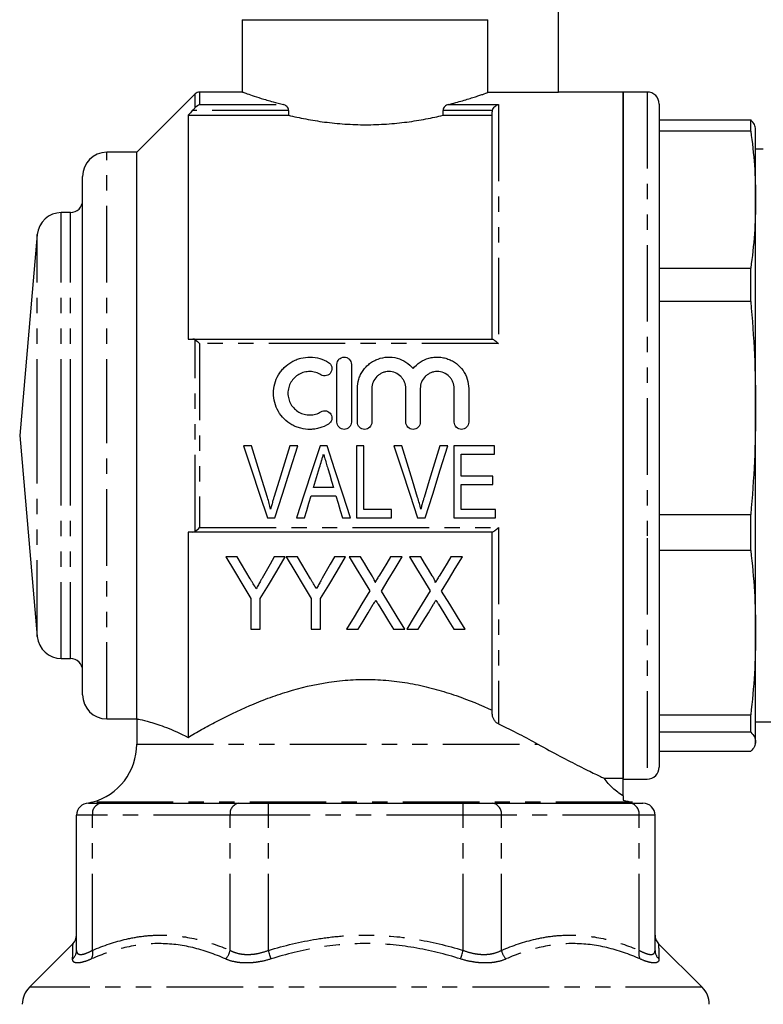
# Model space of a CAD drawing. Extents: x 141 to 260, y 14 to 276.
# Drawn here: x 155 to 217, y 152 to 234 of the extents above; entities that cross this region are included whole.
import ezdxf

# ---------------------------------------------------------------- set-up
doc = ezdxf.new("R2010")
doc.units = 0
doc.linetypes.add('PHANTOM', pattern=[12.7, 6.35, -1.27, 1.27, -1.27, 1.27, -1.27])
doc.layers.get('0').update_dxf_attribs({"linetype": 'CONTINUOUS'})

msp = doc.modelspace()

# ---------------------------------------------------------------- linework, layer by layer
at = {"color": 7, "linetype": 'CONTINUOUS'}
for p, q in [((199.924, 227.861), (199.924, 236.706)), ((173.674, 233.906), (173.674, 227.892)), ((173.674, 233.906), (194.048, 233.906)), ((194.048, 227.861), (194.048, 233.906)), ((173.711, 227.906), (170.131, 227.906)), ((205.274, 227.906), (199.924, 227.906)), ((207.274, 227.906), (205.274, 227.906)), ((205.274, 226.607), (205.274, 227.906)), ((205.274, 227.906), (205.274, 170.976)), ((169.777, 227.759), (164.924, 222.906)), ((199.924, 227.861), (194.048, 227.861)), ((177.516, 226.383), (177.516, 225.978)), ((190.332, 225.978), (190.332, 226.383)), ((205.274, 170.976), (205.274, 226.607)), ((208.274, 226.906), (208.274, 191.199)), ((169.174, 225.978), (169.174, 207.406)), ((169.174, 225.978), (177.516, 225.978)), ((190.332, 225.978), (194.424, 225.978)), ((194.424, 207.406), (194.424, 226.239)), ((208.274, 225.598), (215.872, 225.598)), ((215.872, 224.667), (215.872, 225.598)), ((215.872, 224.667), (208.274, 224.667)), ((216.274, 224.906), (216.245, 225.015)), ((216.274, 218.979), (216.274, 224.906)), ((216.905, 223.156), (216.274, 223.156)), ((164.924, 222.906), (162.424, 222.906)), ((164.924, 175.906), (164.924, 222.906)), ((160.424, 199.406), (160.424, 220.906)), ((216.274, 201.689), (216.274, 218.979)), ((159.424, 217.906), (158.657, 217.906)), ((156.664, 216.08), (155.205, 199.406)), ((208.274, 213.291), (215.872, 213.291)), ((215.872, 210.528), (215.872, 213.291)), ((215.872, 210.528), (208.274, 210.528)), ((169.562, 207.406), (194.443, 207.406)), ((181.526, 200.516), (181.526, 205.316)), ((182.726, 205.316), (182.726, 200.516)), ((183.226, 200.516), (183.226, 203.307)), ((184.426, 203.307), (184.426, 200.516)), ((187.244, 200.516), (187.244, 203.307)), ((188.444, 203.307), (188.444, 200.516)), ((191.261, 200.516), (191.261, 203.307)), ((192.461, 203.307), (192.461, 200.516)), ((216.274, 183.062), (216.274, 201.689)), ((155.205, 199.406), (156.664, 182.731)), ((160.424, 177.906), (160.424, 199.406)), ((174.454, 198.569), (173.78, 198.569)), ((178.282, 198.569), (177.608, 198.569)), ((180.707, 198.569), (180.126, 198.569)), ((183.147, 198.569), (183.147, 192.569)), ((183.762, 198.569), (183.147, 198.569)), ((183.762, 193.261), (183.762, 198.569)), ((186.916, 198.569), (186.242, 198.569)), ((190.744, 198.569), (190.07, 198.569)), ((194.608, 198.569), (191.224, 198.569)), ((191.224, 198.569), (191.224, 192.569)), ((194.608, 197.876), (194.608, 198.569)), ((191.839, 197.876), (194.608, 197.876)), ((191.839, 196.03), (191.839, 197.876)), ((194.454, 196.03), (191.839, 196.03)), ((194.454, 195.338), (194.454, 196.03)), ((191.839, 195.338), (194.454, 195.338)), ((191.839, 193.261), (191.839, 195.338)), ((179.387, 194.415), (181.445, 194.415)), ((181.239, 195.107), (179.593, 195.107)), ((186.07, 193.261), (183.762, 193.261)), ((186.07, 192.569), (186.07, 193.261)), ((194.685, 193.261), (191.839, 193.261)), ((194.685, 192.569), (194.685, 193.261)), ((208.274, 192.851), (215.872, 192.851)), ((215.872, 189.873), (215.872, 192.851)), ((175.755, 192.569), (176.387, 192.569)), ((178.183, 192.569), (178.839, 192.569)), ((181.993, 192.569), (182.65, 192.569)), ((183.147, 192.569), (186.07, 192.569)), ((188.216, 192.569), (188.849, 192.569)), ((191.224, 192.569), (194.685, 192.569)), ((169.174, 191.406), (169.174, 174.373)), ((194.443, 191.406), (169.562, 191.406)), ((194.424, 176.314), (194.424, 191.406)), ((208.274, 191.199), (208.274, 171.906)), ((215.872, 189.873), (208.274, 189.873)), ((173.246, 189.336), (172.321, 189.336)), ((177.244, 189.336), (176.318, 189.336)), ((178.246, 189.336), (177.321, 189.336)), ((182.244, 189.336), (181.318, 189.336)), ((183.486, 189.336), (182.551, 189.336)), ((186.936, 189.336), (185.976, 189.336)), ((188.486, 189.336), (187.551, 189.336)), ((191.936, 189.336), (190.976, 189.336)), ((174.398, 185.878), (174.398, 183.336)), ((175.167, 183.336), (175.167, 185.878)), ((179.398, 185.878), (179.398, 183.336)), ((180.167, 183.336), (180.167, 185.878)), ((174.398, 183.336), (175.167, 183.336)), ((179.398, 183.336), (180.167, 183.336)), ((182.321, 183.336), (183.281, 183.336)), ((186.232, 183.336), (187.167, 183.336)), ((187.321, 183.336), (188.281, 183.336)), ((191.232, 183.336), (192.167, 183.336)), ((216.274, 174.008), (216.274, 183.062)), ((158.657, 180.906), (159.424, 180.906)), ((162.424, 175.906), (164.924, 175.906)), ((164.924, 175.906), (164.924, 173.814)), ((208.274, 176.25), (215.872, 176.25)), ((215.872, 174.803), (215.872, 176.25)), ((216.274, 175.656), (218.06, 175.656)), ((215.872, 174.803), (208.274, 174.803)), ((216.274, 173.906), (216.274, 174.008)), ((208.274, 173.214), (215.872, 173.214)), ((216.245, 173.797), (216.274, 173.906)), ((203.707, 170.976), (205.274, 170.976)), ((205.274, 169.517), (205.274, 170.976)), ((205.274, 170.906), (207.274, 170.906)), ((161.218, 168.985), (160.924, 168.906)), ((160.924, 168.906), (161.949, 168.906)), ((161.949, 168.906), (167.66, 168.906)), ((167.66, 168.906), (173.372, 168.906)), ((173.372, 168.906), (175.847, 168.906)), ((175.847, 168.906), (183.924, 168.906)), ((183.924, 168.906), (192.001, 168.906)), ((192.001, 168.906), (194.476, 168.906)), ((194.476, 168.906), (200.187, 168.906)), ((200.187, 168.906), (205.899, 168.906)), ((205.899, 168.906), (206.924, 168.906)), ((159.924, 156.698), (159.924, 167.906)), ((207.924, 156.698), (207.924, 167.906)), ((159.623, 157.255), (156.01, 153.642)), ((211.838, 153.642), (208.224, 157.255))]:
    msp.add_line(p, q, dxfattribs=at)
at = {"color": 8, "linetype": 'PHANTOM'}
for p, q in [((170.131, 227.906), (170.131, 226.864)), ((207.274, 227.906), (207.274, 190.901)), ((169.777, 226.626), (169.777, 227.759)), ((177.516, 226.383), (169.562, 226.383)), ((170.131, 226.864), (177.084, 226.864)), ((194.443, 226.383), (190.332, 226.383)), ((190.764, 226.864), (194.924, 226.864)), ((194.924, 226.864), (194.924, 207.04)), ((162.424, 199.406), (162.424, 222.906)), ((158.657, 199.406), (158.657, 217.906)), ((159.424, 199.406), (159.424, 217.906)), ((156.664, 199.406), (156.664, 216.08)), ((169.777, 191.469), (169.777, 207.343)), ((170.131, 207.04), (170.131, 191.772)), ((194.924, 207.04), (170.131, 207.04)), ((156.664, 182.731), (156.664, 199.406)), ((158.657, 180.906), (158.657, 199.406)), ((159.424, 180.906), (159.424, 199.406)), ((162.424, 175.906), (162.424, 199.406)), ((170.131, 191.772), (194.924, 191.772)), ((194.924, 191.772), (194.924, 175.484)), ((207.274, 190.901), (207.274, 170.906)), ((164.924, 173.814), (198.196, 173.814)), ((206.049, 168.985), (161.218, 168.985)), ((175.847, 167.906), (175.847, 168.906)), ((192.001, 167.906), (192.001, 168.906)), ((161.242, 167.906), (159.924, 167.906)), ((172.665, 167.906), (161.242, 167.906)), ((161.242, 156.698), (161.242, 167.906)), ((172.665, 156.698), (172.665, 167.906)), ((175.847, 167.906), (172.665, 167.906)), ((192.001, 167.906), (175.847, 167.906)), ((175.847, 156.698), (175.847, 167.906)), ((195.183, 167.906), (192.001, 167.906)), ((192.001, 156.698), (192.001, 167.906)), ((195.183, 156.698), (195.183, 167.906)), ((206.606, 167.906), (195.183, 167.906)), ((206.606, 156.698), (206.606, 167.906)), ((207.924, 167.906), (206.606, 167.906)), ((211.838, 153.642), (156.01, 153.642))]:
    msp.add_line(p, q, dxfattribs=at)
at = {"color": 7, "linetype": 'CONTINUOUS', "flags": 128}
for points in [[(173.78, 198.569), (174.444, 196.551), (175.104, 194.548), (175.755, 192.569)], [(175.766, 194.268), (175.331, 195.693), (174.894, 197.128), (174.454, 198.569)], [(177.608, 198.569), (177.168, 197.128), (176.729, 195.693), (176.293, 194.268)], [(176.387, 192.569), (177.012, 194.548), (177.645, 196.551), (178.282, 198.569)], [(180.126, 198.569), (179.473, 196.551), (178.824, 194.548), (178.183, 192.569)], [(182.65, 192.569), (182.009, 194.548), (181.36, 196.551), (180.707, 198.569)], [(186.242, 198.569), (186.906, 196.551), (187.565, 194.548), (188.216, 192.569)], [(188.227, 194.268), (187.793, 195.693), (187.355, 197.128), (186.916, 198.569)], [(190.07, 198.569), (189.629, 197.128), (189.191, 195.693), (188.755, 194.268)], [(188.849, 192.569), (189.474, 194.548), (190.107, 196.551), (190.744, 198.569)], [(179.593, 195.107), (179.756, 195.657), (179.92, 196.208), (180.084, 196.76)], [(180.77, 196.682), (180.927, 196.156), (181.083, 195.631), (181.239, 195.107)], [(178.839, 192.569), (179.021, 193.181), (179.204, 193.797), (179.387, 194.415)], [(181.445, 194.415), (181.628, 193.797), (181.811, 193.181), (181.993, 192.569)], [(172.321, 189.336), (173.028, 188.158), (173.72, 187.005), (174.398, 185.878)], [(174.329, 187.534), (173.972, 188.128), (173.611, 188.729), (173.246, 189.336)], [(175.167, 185.878), (175.844, 187.005), (176.537, 188.158), (177.244, 189.336)], [(176.318, 189.336), (175.982, 188.741), (175.648, 188.153), (175.318, 187.57)], [(177.321, 189.336), (178.028, 188.158), (178.72, 187.005), (179.398, 185.878)], [(179.329, 187.534), (178.972, 188.128), (178.611, 188.729), (178.246, 189.336)], [(180.167, 185.878), (180.844, 187.005), (181.537, 188.158), (182.244, 189.336)], [(181.318, 189.336), (180.982, 188.741), (180.648, 188.153), (180.318, 187.57)], [(182.551, 189.336), (183.133, 188.387), (183.706, 187.453), (184.269, 186.535)], [(184.441, 187.778), (184.125, 188.293), (183.807, 188.812), (183.486, 189.336)], [(185.976, 189.336), (185.667, 188.829), (185.361, 188.326), (185.057, 187.828)], [(185.217, 186.513), (185.78, 187.438), (186.354, 188.379), (186.936, 189.336)], [(187.551, 189.336), (188.133, 188.387), (188.706, 187.453), (189.269, 186.535)], [(189.441, 187.778), (189.125, 188.293), (188.807, 188.812), (188.486, 189.336)], [(190.976, 189.336), (190.667, 188.829), (190.361, 188.326), (190.057, 187.828)], [(190.217, 186.513), (190.78, 187.438), (191.354, 188.379), (191.936, 189.336)], [(184.269, 186.535), (183.602, 185.439), (182.952, 184.372), (182.321, 183.336)], [(187.167, 183.336), (186.535, 184.365), (185.885, 185.425), (185.217, 186.513)], [(189.269, 186.535), (188.602, 185.439), (187.952, 184.372), (187.321, 183.336)], [(192.167, 183.336), (191.535, 184.365), (190.885, 185.425), (190.217, 186.513)], [(184.958, 185.412), (185.39, 184.707), (185.815, 184.014), (186.232, 183.336)], [(189.958, 185.412), (190.39, 184.707), (190.815, 184.014), (191.232, 183.336)], [(183.281, 183.336), (183.694, 184.013), (184.115, 184.704), (184.544, 185.408)], [(188.281, 183.336), (188.694, 184.013), (189.115, 184.704), (189.544, 185.408)]]:
    msp.add_lwpolyline(points, dxfattribs=at)
at = {"color": 8, "linetype": 'PHANTOM', "flags": 128}
for points in [[(176.064, 155.99), (176.042, 156.061), (176.019, 156.139), (175.993, 156.222), (175.966, 156.311), (175.937, 156.404), (175.907, 156.5), (175.877, 156.598), (175.847, 156.698)], [(191.784, 155.99), (191.805, 156.061), (191.829, 156.139), (191.855, 156.222), (191.882, 156.311), (191.911, 156.404), (191.94, 156.5), (191.971, 156.598), (192.001, 156.698)]]:
    msp.add_lwpolyline(points, dxfattribs=at)
at = {"color": 7, "linetype": 'CONTINUOUS'}
for centre, radius, start, end in [((170.131, 227.406), 0.5, 90, 135), ((207.274, 226.906), 1, 0, 90), ((162.424, 220.906), 2, 90, 180), ((159.424, 218.906), 1, 270, 0), ((158.657, 215.906), 2, 90, 175), ((158.657, 182.906), 2, 185, 270), ((159.424, 179.906), 1, 0, 90), ((162.424, 177.906), 2, 180, 270), ((159.924, 173.814), 5, 285, 0), ((207.274, 171.906), 1, 270, 0), ((160.924, 167.906), 1, 90, 180), ((206.924, 167.906), 1, 0, 90), ((158.924, 157.97), 1, 314.49837, 359.99998), ((208.924, 157.97), 1, 180.00002, 225.73152), ((157.424, 152.227), 2, 135, 180), ((210.424, 152.227), 2, 0, 45)]:
    msp.add_arc(centre, radius, start, end, dxfattribs=at)
at = {"color": 8, "linetype": 'PHANTOM'}
for centre, radius, start, end in [((162.126, 168.031), 0.893, 101.42192, 188.04932), ((173.549, 168.031), 0.893, 101.42181, 188.04943), ((194.299, 168.031), 0.893, 351.95057, 78.57819), ((205.722, 168.031), 0.893, 351.95068, 78.57808), ((158.986, 156.702), 0.938, 310.62566, 359.71936), ((160.284, 156.445), 0.991, 332.69384, 14.78009), ((171.276, 156.995), 1.42, 314.96316, 347.89729), ((196.572, 156.995), 1.42, 192.10271, 225.03684), ((207.564, 156.445), 0.991, 165.21991, 207.30616), ((208.862, 156.702), 0.938, 180.28064, 229.37434)]:
    msp.add_arc(centre, radius, start, end, dxfattribs=at)
at = {"color": 7, "linetype": 'CONTINUOUS'}
for points, knots in [([(173.711, 227.892), (173.704, 227.895), (173.684, 227.902), (173.945, 227.808), (174.452, 227.633), (175.221, 227.383), (176.108, 227.116), (176.795, 226.939), (177.084, 226.864)], [0, 0, 0, 0, 0.1011368, 0.2866732, 0.4774619, 0.6658498, 0.8591669, 1, 1, 1, 1]), ([(190.764, 226.864), (190.98, 226.918), (191.19, 226.973), (191.59, 227.081), (191.78, 227.134), (192.32, 227.29), (192.64, 227.389), (193.059, 227.524), (193.19, 227.567), (193.427, 227.645), (193.533, 227.681), (193.816, 227.778), (193.956, 227.828), (194.048, 227.861)], [0, 0, 0, 0, 0.125, 0.125, 0.25, 0.25, 0.5, 0.5, 0.625, 0.625, 0.75, 0.75, 1, 1, 1, 1]), ([(177.516, 226.383), (177.516, 226.45), (177.498, 226.516), (177.442, 226.628), (177.404, 226.675), (177.279, 226.792), (177.182, 226.84), (177.084, 226.864)], [0, 0, 0, 0, 0.25, 0.25, 0.5, 0.5, 1, 1, 1, 1]), ([(190.764, 226.864), (190.666, 226.84), (190.57, 226.793), (190.445, 226.676), (190.406, 226.628), (190.35, 226.516), (190.332, 226.45), (190.332, 226.383)], [0, 0, 0, 0, 0.5, 0.5, 0.75, 0.75, 1, 1, 1, 1]), ([(194.443, 226.383), (194.48, 226.516), (194.559, 226.626), (194.732, 226.786), (194.829, 226.839), (194.924, 226.864)], [0, 0, 0, 0, 0.5, 0.5, 1, 1, 1, 1]), ([(177.516, 225.978), (177.96, 225.871), (178.435, 225.766), (179.446, 225.575), (179.969, 225.489), (181.05, 225.347), (181.609, 225.291), (182.764, 225.213), (183.342, 225.193), (184.499, 225.193), (185.079, 225.213), (186.233, 225.29), (186.792, 225.347), (187.605, 225.453), (187.873, 225.493), (188.399, 225.577), (188.659, 225.623), (189.414, 225.767), (189.887, 225.87), (190.332, 225.978)], [0, 0, 0, 0, 0.125, 0.125, 0.25, 0.25, 0.375, 0.375, 0.5, 0.5, 0.625, 0.625, 0.75, 0.75, 0.8125, 0.8125, 0.875, 0.875, 1, 1, 1, 1]), ([(216.221, 225.009), (216.209, 225.073), (216.174, 225.269), (215.994, 225.466), (215.872, 225.598)], [0, 0, 0, 0, 0.3253841, 1, 1, 1, 1]), ([(215.872, 224.667), (215.988, 223.721), (216.22, 221.828), (216.256, 219.929), (216.274, 218.979)], [0, 0, 0, 0, 0.499529, 1, 1, 1, 1]), ([(216.274, 218.979), (216.256, 218.031), (216.22, 216.132), (215.988, 214.239), (215.872, 213.291)], [0, 0, 0, 0, 0.4995, 1, 1, 1, 1]), ([(215.872, 210.528), (215.988, 209.058), (216.22, 206.116), (216.256, 203.166), (216.274, 201.689)], [0, 0, 0, 0, 0.499529, 1, 1, 1, 1]), ([(194.443, 207.406), (194.48, 207.406), (194.559, 207.355), (194.732, 207.219), (194.829, 207.132), (194.924, 207.04)], [0, 0, 0, 0, 0.5, 0.5, 1, 1, 1, 1]), ([(180.826, 200.355), (180.597, 200.215), (180.355, 200.109), (179.972, 199.998), (179.84, 199.969), (179.577, 199.93), (179.445, 199.919), (179.049, 199.912), (178.779, 199.944), (178.395, 200.042), (178.269, 200.083), (178.023, 200.182), (177.901, 200.24), (177.554, 200.437), (177.343, 200.597), (176.963, 200.973), (176.801, 201.184), (176.535, 201.642), (176.432, 201.891), (176.297, 202.401), (176.263, 202.668), (176.265, 203.194), (176.301, 203.456), (176.441, 203.965), (176.543, 204.206), (176.743, 204.547), (176.817, 204.657), (176.979, 204.864), (177.066, 204.962), (177.346, 205.238), (177.56, 205.399), (177.904, 205.593), (178.022, 205.65), (178.268, 205.749), (178.396, 205.791), (178.782, 205.889), (179.044, 205.92), (179.581, 205.911), (179.843, 205.872), (180.352, 205.724), (180.599, 205.616), (180.826, 205.477)], [0, 0, 0, 0, 0.0625, 0.0625, 0.09375, 0.09375, 0.125, 0.125, 0.1875, 0.1875, 0.21875, 0.21875, 0.25, 0.25, 0.3125, 0.3125, 0.375, 0.375, 0.4375, 0.4375, 0.5, 0.5, 0.5625, 0.5625, 0.625, 0.625, 0.65625, 0.65625, 0.6875, 0.6875, 0.75, 0.75, 0.78125, 0.78125, 0.8125, 0.8125, 0.875, 0.875, 0.9375, 0.9375, 1, 1, 1, 1]), ([(181.526, 205.316), (181.526, 205.473), (181.589, 205.627), (181.81, 205.849), (181.967, 205.916), (182.205, 205.916), (182.284, 205.9), (182.431, 205.839), (182.497, 205.795), (182.664, 205.626), (182.726, 205.473), (182.726, 205.316)], [0, 0, 0, 0, 0.25, 0.25, 0.5, 0.5, 0.625, 0.625, 0.75, 0.75, 1, 1, 1, 1]), ([(183.226, 203.307), (183.226, 203.576), (183.267, 203.836), (183.386, 204.216), (183.436, 204.341), (183.552, 204.577), (183.619, 204.691), (183.771, 204.908), (183.856, 205.012), (184.039, 205.204), (184.137, 205.292), (184.346, 205.454), (184.459, 205.528), (184.693, 205.657), (184.814, 205.712), (185.189, 205.849), (185.457, 205.902), (185.99, 205.925), (186.263, 205.895), (186.777, 205.755), (187.026, 205.644), (187.472, 205.356), (187.673, 205.178), (187.844, 204.972)], [0, 0, 0, 0, 0.125, 0.125, 0.1875, 0.1875, 0.25, 0.25, 0.3125, 0.3125, 0.375, 0.375, 0.4375, 0.4375, 0.5, 0.5, 0.625, 0.625, 0.75, 0.75, 0.875, 0.875, 1, 1, 1, 1]), ([(187.844, 204.972), (188.014, 205.178), (188.212, 205.353), (188.661, 205.644), (188.906, 205.753), (189.293, 205.859), (189.427, 205.885), (189.692, 205.915), (189.826, 205.919), (190.093, 205.908), (190.228, 205.892), (190.491, 205.84), (190.619, 205.804), (190.87, 205.713), (190.993, 205.658), (191.227, 205.529), (191.338, 205.456), (191.653, 205.214), (191.84, 205.018), (192.141, 204.586), (192.261, 204.343), (192.419, 203.841), (192.461, 203.575), (192.461, 203.307)], [0, 0, 0, 0, 0.125, 0.125, 0.25, 0.25, 0.3125, 0.3125, 0.375, 0.375, 0.4375, 0.4375, 0.5, 0.5, 0.5625, 0.5625, 0.625, 0.625, 0.75, 0.75, 0.875, 0.875, 1, 1, 1, 1]), ([(180.826, 205.477), (180.962, 205.395), (181.059, 205.259), (181.133, 204.958), (181.109, 204.792), (180.949, 204.524), (180.814, 204.422), (180.505, 204.344), (180.337, 204.37), (180.201, 204.453)], [0, 0, 0, 0, 0.25, 0.25, 0.5, 0.5, 0.75, 0.75, 1, 1, 1, 1]), ([(180.201, 204.453), (180.065, 204.536), (179.92, 204.6), (179.614, 204.689), (179.454, 204.713), (179.137, 204.719), (178.975, 204.7), (178.668, 204.622), (178.518, 204.562), (178.103, 204.328), (177.871, 204.099), (177.631, 203.69), (177.569, 203.542), (177.486, 203.239), (177.465, 203.08), (177.464, 202.764), (177.484, 202.606), (177.566, 202.299), (177.626, 202.153), (177.786, 201.877), (177.884, 201.75), (178.109, 201.527), (178.239, 201.428), (178.514, 201.272), (178.665, 201.211), (178.973, 201.133), (179.131, 201.114), (179.453, 201.119), (179.609, 201.142), (179.916, 201.231), (180.064, 201.296), (180.201, 201.379)], [0, 0, 0, 0, 0.0625, 0.0625, 0.125, 0.125, 0.1875, 0.1875, 0.25, 0.25, 0.375, 0.375, 0.4375, 0.4375, 0.5, 0.5, 0.5625, 0.5625, 0.625, 0.625, 0.6875, 0.6875, 0.75, 0.75, 0.8125, 0.8125, 0.875, 0.875, 0.9375, 0.9375, 1, 1, 1, 1]), ([(187.244, 203.307), (187.244, 203.493), (187.207, 203.675), (187.102, 203.93), (187.059, 204.01), (186.958, 204.163), (186.899, 204.236), (186.704, 204.431), (186.547, 204.537), (186.208, 204.678), (186.021, 204.716), (185.744, 204.716), (185.65, 204.707), (185.468, 204.671), (185.38, 204.644), (185.209, 204.573), (185.126, 204.528), (184.973, 204.426), (184.902, 204.367), (184.706, 204.17), (184.603, 204.015), (184.463, 203.675), (184.426, 203.493), (184.426, 203.307)], [0, 0, 0, 0, 0.125, 0.125, 0.1875, 0.1875, 0.25, 0.25, 0.375, 0.375, 0.5, 0.5, 0.5625, 0.5625, 0.625, 0.625, 0.6875, 0.6875, 0.75, 0.75, 0.875, 0.875, 1, 1, 1, 1]), ([(191.261, 203.307), (191.261, 203.493), (191.225, 203.675), (191.119, 203.93), (191.077, 204.01), (190.975, 204.163), (190.916, 204.236), (190.722, 204.431), (190.565, 204.537), (190.225, 204.678), (190.038, 204.716), (189.761, 204.716), (189.667, 204.707), (189.485, 204.671), (189.397, 204.644), (189.226, 204.573), (189.144, 204.528), (188.991, 204.426), (188.92, 204.367), (188.723, 204.17), (188.62, 204.015), (188.48, 203.675), (188.444, 203.493), (188.444, 203.307)], [0, 0, 0, 0, 0.125, 0.125, 0.1875, 0.1875, 0.25, 0.25, 0.375, 0.375, 0.5, 0.5, 0.5625, 0.5625, 0.625, 0.625, 0.6875, 0.6875, 0.75, 0.75, 0.875, 0.875, 1, 1, 1, 1]), ([(180.201, 201.379), (180.337, 201.462), (180.503, 201.487), (180.808, 201.413), (180.944, 201.313), (181.107, 201.046), (181.134, 200.88), (181.06, 200.572), (180.962, 200.438), (180.826, 200.355)], [0, 0, 0, 0, 0.25, 0.25, 0.5, 0.5, 0.75, 0.75, 1, 1, 1, 1]), ([(216.274, 201.689), (216.256, 200.215), (216.22, 197.265), (215.988, 194.323), (215.872, 192.851)], [0, 0, 0, 0, 0.4995, 1, 1, 1, 1]), ([(182.726, 200.516), (182.726, 200.358), (182.661, 200.203), (182.44, 199.981), (182.283, 199.916), (181.97, 199.916), (181.814, 199.98), (181.59, 200.204), (181.526, 200.358), (181.526, 200.516)], [0, 0, 0, 0, 0.25, 0.25, 0.5, 0.5, 0.75, 0.75, 1, 1, 1, 1]), ([(184.426, 200.516), (184.426, 200.358), (184.361, 200.203), (184.14, 199.981), (183.983, 199.916), (183.67, 199.916), (183.514, 199.98), (183.29, 200.204), (183.226, 200.358), (183.226, 200.516)], [0, 0, 0, 0, 0.25, 0.25, 0.5, 0.5, 0.75, 0.75, 1, 1, 1, 1]), ([(188.444, 200.516), (188.444, 200.358), (188.379, 200.203), (188.157, 199.981), (188.001, 199.916), (187.687, 199.916), (187.532, 199.98), (187.308, 200.204), (187.244, 200.358), (187.244, 200.516)], [0, 0, 0, 0, 0.25, 0.25, 0.5, 0.5, 0.75, 0.75, 1, 1, 1, 1]), ([(192.461, 200.516), (192.461, 200.358), (192.396, 200.203), (192.175, 199.981), (192.018, 199.916), (191.705, 199.916), (191.549, 199.98), (191.325, 200.204), (191.261, 200.358), (191.261, 200.516)], [0, 0, 0, 0, 0.25, 0.25, 0.5, 0.5, 0.75, 0.75, 1, 1, 1, 1]), ([(180.084, 196.76), (180.14, 196.945), (180.195, 197.131), (180.25, 197.317), (180.278, 197.411), (180.305, 197.504), (180.333, 197.597), (180.361, 197.69), (180.388, 197.783), (180.416, 197.876)], [0, 0, 0, 0, 0.000583776, 0.000583776, 0.000583776, 0.000875748, 0.000875748, 0.000875748, 0.001167746, 0.001167746, 0.001167746, 0.001167746]), ([(180.416, 197.876), (180.445, 197.776), (180.474, 197.677), (180.504, 197.577), (180.55, 197.428), (180.592, 197.278), (180.637, 197.129), (180.682, 196.98), (180.726, 196.831), (180.77, 196.682)], [0, 0, 0, 0, 0.000312294, 0.000312294, 0.000312294, 0.00078085, 0.00078085, 0.00078085, 0.001249504, 0.001249504, 0.001249504, 0.001249504]), ([(176.031, 193.299), (175.992, 193.462), (175.951, 193.624), (175.862, 193.946), (175.814, 194.107), (175.766, 194.268)], [0, 0, 0, 0, 0.5, 0.5, 1, 1, 1, 1]), ([(176.293, 194.268), (176.269, 194.188), (176.246, 194.107), (176.222, 194.027), (176.187, 193.906), (176.154, 193.785), (176.122, 193.664), (176.091, 193.543), (176.061, 193.421), (176.031, 193.299)], [0, 0, 0, 0, 0.000255469, 0.000255469, 0.000255469, 0.000638871, 0.000638871, 0.000638871, 0.001022549, 0.001022549, 0.001022549, 0.001022549]), ([(188.493, 193.299), (188.454, 193.462), (188.413, 193.624), (188.323, 193.946), (188.275, 194.107), (188.227, 194.268)], [0, 0, 0, 0, 0.5, 0.5, 1, 1, 1, 1]), ([(188.755, 194.268), (188.731, 194.188), (188.707, 194.107), (188.684, 194.027), (188.649, 193.906), (188.615, 193.785), (188.584, 193.664), (188.552, 193.543), (188.523, 193.421), (188.493, 193.299)], [0, 0, 0, 0, 0.000255469, 0.000255469, 0.000255469, 0.000638871, 0.000638871, 0.000638871, 0.001022549, 0.001022549, 0.001022549, 0.001022549]), ([(194.443, 191.406), (194.48, 191.406), (194.559, 191.457), (194.732, 191.593), (194.829, 191.679), (194.924, 191.772)], [0, 0, 0, 0, 0.5, 0.5, 1, 1, 1, 1]), ([(215.872, 189.873), (215.988, 188.741), (216.22, 186.474), (216.256, 184.2), (216.274, 183.062)], [0, 0, 0, 0, 0.499529, 1, 1, 1, 1]), ([(174.828, 186.703), (174.746, 186.841), (174.662, 186.979), (174.579, 187.117), (174.538, 187.186), (174.496, 187.256), (174.454, 187.325), (174.413, 187.395), (174.371, 187.464), (174.329, 187.534)], [0, 0, 0, 0, 0.000525988, 0.000525988, 0.000525988, 0.000789032, 0.000789032, 0.000789032, 0.001052092, 0.001052092, 0.001052092, 0.001052092]), ([(175.318, 187.57), (175.277, 187.497), (175.236, 187.424), (175.195, 187.352), (175.134, 187.243), (175.074, 187.134), (175.012, 187.027), (174.95, 186.919), (174.888, 186.811), (174.828, 186.703)], [0, 0, 0, 0, 0.000270846, 0.000270846, 0.000270846, 0.000677172, 0.000677172, 0.000677172, 0.001083552, 0.001083552, 0.001083552, 0.001083552]), ([(179.828, 186.703), (179.746, 186.841), (179.662, 186.979), (179.579, 187.117), (179.538, 187.186), (179.496, 187.256), (179.454, 187.325), (179.413, 187.395), (179.371, 187.464), (179.329, 187.534)], [0, 0, 0, 0, 0.000525988, 0.000525988, 0.000525988, 0.000789032, 0.000789032, 0.000789032, 0.001052092, 0.001052092, 0.001052092, 0.001052092]), ([(180.318, 187.57), (180.277, 187.497), (180.236, 187.424), (180.195, 187.352), (180.134, 187.243), (180.074, 187.134), (180.012, 187.027), (179.95, 186.919), (179.888, 186.811), (179.828, 186.703)], [0, 0, 0, 0, 0.000270846, 0.000270846, 0.000270846, 0.000677172, 0.000677172, 0.000677172, 0.001083552, 0.001083552, 0.001083552, 0.001083552]), ([(184.686, 187.219), (184.69, 187.231), (184.694, 187.243), (184.693, 187.269), (184.69, 187.281), (184.681, 187.318), (184.673, 187.342), (184.644, 187.414), (184.622, 187.461), (184.549, 187.598), (184.495, 187.688), (184.441, 187.778)], [0, 0, 0, 0, 0.0625, 0.0625, 0.125, 0.125, 0.25, 0.25, 0.5, 0.5, 1, 1, 1, 1]), ([(185.057, 187.828), (185.026, 187.777), (184.995, 187.726), (184.964, 187.675), (184.933, 187.625), (184.902, 187.574), (184.871, 187.523), (184.809, 187.421), (184.747, 187.32), (184.686, 187.219)], [0, 0, 0, 0, 0.0001924489, 0.0001924489, 0.0001924489, 0.0003848974, 0.0003848974, 0.0003848974, 0.0007698564, 0.0007698564, 0.0007698564, 0.0007698564]), ([(189.686, 187.219), (189.69, 187.231), (189.694, 187.243), (189.693, 187.269), (189.69, 187.281), (189.681, 187.318), (189.673, 187.342), (189.644, 187.414), (189.622, 187.461), (189.549, 187.598), (189.495, 187.688), (189.441, 187.778)], [0, 0, 0, 0, 0.0625, 0.0625, 0.125, 0.125, 0.25, 0.25, 0.5, 0.5, 1, 1, 1, 1]), ([(190.057, 187.828), (190.026, 187.777), (189.995, 187.726), (189.964, 187.675), (189.933, 187.625), (189.902, 187.574), (189.871, 187.523), (189.809, 187.421), (189.747, 187.32), (189.686, 187.219)], [0, 0, 0, 0, 0.0001924489, 0.0001924489, 0.0001924489, 0.0003848974, 0.0003848974, 0.0003848974, 0.0007698564, 0.0007698564, 0.0007698564, 0.0007698564]), ([(184.544, 185.408), (184.575, 185.458), (184.606, 185.509), (184.637, 185.56), (184.656, 185.591), (184.674, 185.623), (184.693, 185.654), (184.713, 185.685), (184.732, 185.716), (184.751, 185.748)], [0, 0, 0, 0, 0.0001990221, 0.0001990221, 0.0001990221, 0.0003212413, 0.0003212413, 0.0003212413, 0.0004434644, 0.0004434644, 0.0004434644, 0.0004434644]), ([(184.751, 185.748), (184.782, 185.698), (184.814, 185.648), (184.845, 185.597), (184.864, 185.567), (184.883, 185.536), (184.902, 185.505), (184.92, 185.474), (184.939, 185.443), (184.958, 185.412)], [0, 0, 0, 0, 0.0001969775, 0.0001969775, 0.0001969775, 0.0003177619, 0.0003177619, 0.0003177619, 0.0004385513, 0.0004385513, 0.0004385513, 0.0004385513]), ([(189.544, 185.408), (189.575, 185.458), (189.606, 185.509), (189.637, 185.56), (189.656, 185.591), (189.674, 185.623), (189.693, 185.654), (189.713, 185.685), (189.732, 185.716), (189.751, 185.748)], [0, 0, 0, 0, 0.0001990221, 0.0001990221, 0.0001990221, 0.0003212413, 0.0003212413, 0.0003212413, 0.0004434644, 0.0004434644, 0.0004434644, 0.0004434644]), ([(189.751, 185.748), (189.782, 185.698), (189.814, 185.648), (189.845, 185.597), (189.864, 185.567), (189.883, 185.536), (189.902, 185.505), (189.92, 185.474), (189.939, 185.443), (189.958, 185.412)], [0, 0, 0, 0, 0.0001969775, 0.0001969775, 0.0001969775, 0.0003177619, 0.0003177619, 0.0003177619, 0.0004385513, 0.0004385513, 0.0004385513, 0.0004385513]), ([(216.274, 183.062), (216.256, 181.926), (216.22, 179.652), (215.988, 177.385), (215.872, 176.25)], [0, 0, 0, 0, 0.4995, 1, 1, 1, 1]), ([(169.174, 174.373), (169.532, 174.584), (169.908, 174.801), (170.7, 175.243), (171.115, 175.469), (172.402, 176.14), (173.316, 176.584), (174.782, 177.215), (175.287, 177.419), (176.332, 177.808), (176.872, 177.993), (178.518, 178.497), (179.658, 178.769), (181.15, 178.993), (181.453, 179.032), (182.056, 179.097), (182.357, 179.122), (183.262, 179.179), (183.864, 179.189), (185.07, 179.157), (185.673, 179.114), (186.577, 179.009), (186.879, 178.968), (187.473, 178.873), (187.768, 178.82), (188.641, 178.646), (189.211, 178.508), (190.33, 178.197), (190.881, 178.023), (192.485, 177.466), (193.484, 177.051), (194.424, 176.617)], [0, 0, 0, 0, 0.0625, 0.0625, 0.125, 0.125, 0.25, 0.25, 0.3125, 0.3125, 0.375, 0.375, 0.5, 0.5, 0.53125, 0.53125, 0.5625, 0.5625, 0.625, 0.625, 0.6875, 0.6875, 0.71875, 0.71875, 0.75, 0.75, 0.8125, 0.8125, 0.875, 0.875, 1, 1, 1, 1]), ([(164.924, 175.906), (164.924, 175.906), (164.947, 175.901), (165.042, 175.883), (165.114, 175.868), (165.396, 175.807), (165.675, 175.744), (166.225, 175.588), (166.431, 175.526), (166.886, 175.374), (167.135, 175.285), (167.927, 174.976), (168.522, 174.712), (169.174, 174.373)], [0, 0, 0, 0, 0.125, 0.125, 0.25, 0.25, 0.5, 0.5, 0.625, 0.625, 0.75, 0.75, 1, 1, 1, 1]), ([(194.924, 175.484), (194.855, 175.516), (194.79, 175.562), (194.673, 175.674), (194.621, 175.739), (194.531, 175.885), (194.494, 175.963), (194.44, 176.132), (194.424, 176.222), (194.424, 176.314)], [0, 0, 0, 0, 0.25, 0.25, 0.5, 0.5, 0.75, 0.75, 1, 1, 1, 1]), ([(194.924, 175.484), (195.523, 175.209), (196.096, 174.928), (197.193, 174.364), (197.711, 174.084), (198.196, 173.814)], [0, 0, 0, 0, 0.5, 0.5, 1, 1, 1, 1]), ([(215.872, 174.803), (215.988, 174.671), (216.22, 174.406), (216.256, 174.141), (216.274, 174.008)], [0, 0, 0, 0, 0.499529, 1, 1, 1, 1]), ([(216.274, 174.008), (216.256, 173.876), (216.22, 173.61), (215.988, 173.346), (215.872, 173.214)], [0, 0, 0, 0, 0.4995, 1, 1, 1, 1]), ([(198.196, 173.814), (198.84, 173.455), (199.458, 173.122), (200.618, 172.508), (201.16, 172.229), (202.141, 171.733), (202.581, 171.516), (203.108, 171.26), (203.263, 171.186), (203.523, 171.062), (203.629, 171.012), (203.707, 170.976)], [0, 0, 0, 0, 0.25, 0.25, 0.5, 0.5, 0.75, 0.75, 0.875, 0.875, 1, 1, 1, 1]), ([(205.274, 169.517), (204.966, 169.7), (204.673, 169.919), (204.147, 170.409), (203.912, 170.679), (203.707, 170.976)], [0, 0, 0, 0, 0.5, 0.5, 1, 1, 1, 1]), ([(205.274, 169.517), (205.274, 169.48), (205.274, 169.425), (205.274, 169.298), (205.274, 169.226), (205.274, 169.155)], [0, 0, 0, 0, 0.5, 0.5, 1, 1, 1, 1])]:
    msp.add_open_spline(points, degree=3, knots=knots, dxfattribs=at)
for points in [[(169.562, 226.383), (169.433, 226.248), (169.303, 226.113), (169.174, 225.978)], [(169.562, 226.383), (169.639, 226.463), (169.713, 226.546), (169.777, 226.626)], [(169.777, 226.626), (169.88, 226.754), (170.007, 226.831), (170.131, 226.864)], [(194.424, 226.239), (194.424, 226.287), (194.43, 226.335), (194.443, 226.383)], [(169.174, 207.406), (169.303, 207.406), (169.433, 207.406), (169.562, 207.406)], [(169.777, 207.343), (169.713, 207.387), (169.639, 207.406), (169.562, 207.406)], [(169.777, 207.343), (169.88, 207.271), (170.007, 207.16), (170.131, 207.04)], [(169.562, 191.406), (169.433, 191.406), (169.303, 191.406), (169.174, 191.406)], [(169.562, 191.406), (169.639, 191.406), (169.713, 191.424), (169.777, 191.469)], [(169.777, 191.469), (169.88, 191.54), (170.007, 191.651), (170.131, 191.772)], [(205.274, 169.155), (205.528, 169.093), (205.783, 169.036), (206.049, 168.985)]]:
    msp.add_open_spline(points, degree=3, dxfattribs=at)
at = {"color": 8, "linetype": 'PHANTOM'}
for points, knots in [([(161.242, 156.698), (162.173, 157.102), (163.113, 157.422), (164.543, 157.747), (165.022, 157.83), (165.987, 157.942), (166.475, 157.97), (167.934, 157.969), (168.895, 157.855), (170.795, 157.421), (171.734, 157.102), (172.665, 156.698)], [0, 0, 0, 0, 0.25, 0.25, 0.375, 0.375, 0.5, 0.5, 0.75, 0.75, 1, 1, 1, 1]), ([(175.847, 156.698), (177.163, 157.102), (178.493, 157.422), (180.514, 157.747), (181.192, 157.83), (182.557, 157.942), (183.247, 157.97), (185.311, 157.969), (186.67, 157.855), (189.357, 157.421), (190.685, 157.102), (192.001, 156.698)], [0, 0, 0, 0, 0.25, 0.25, 0.375, 0.375, 0.5, 0.5, 0.75, 0.75, 1, 1, 1, 1]), ([(195.183, 156.698), (196.114, 157.102), (197.055, 157.422), (198.484, 157.747), (198.963, 157.83), (199.928, 157.942), (200.416, 157.97), (201.875, 157.969), (202.836, 157.855), (204.736, 157.421), (205.676, 157.102), (206.606, 156.698)], [0, 0, 0, 0, 0.25, 0.25, 0.375, 0.375, 0.5, 0.5, 0.75, 0.75, 1, 1, 1, 1]), ([(159.597, 155.99), (159.602, 156.186), (159.612, 156.577), (159.623, 156.981), (159.63, 157.228), (159.63, 157.242), (159.631, 157.248)], [0, 0, 0, 0, 0.259374, 0.518696, 0.784701, 1, 1, 1, 1]), ([(172.28, 155.99), (171.385, 156.392), (170.48, 156.711), (168.644, 157.145), (167.713, 157.261), (165.822, 157.265), (164.869, 157.15), (162.997, 156.713), (162.075, 156.393), (161.164, 155.99)], [0, 0, 0, 0, 0.25, 0.25, 0.5, 0.5, 0.75, 0.75, 1, 1, 1, 1]), ([(191.784, 155.99), (190.508, 156.392), (189.219, 156.711), (186.611, 157.145), (185.292, 157.261), (182.617, 157.265), (181.272, 157.15), (178.638, 156.713), (177.342, 156.393), (176.064, 155.99)], [0, 0, 0, 0, 0.25, 0.25, 0.5, 0.5, 0.75, 0.75, 1, 1, 1, 1]), ([(206.684, 155.99), (205.774, 156.392), (204.857, 156.711), (203.004, 157.145), (202.069, 157.261), (200.177, 157.265), (199.229, 157.15), (197.374, 156.713), (196.464, 156.393), (195.568, 155.99)], [0, 0, 0, 0, 0.25, 0.25, 0.5, 0.5, 0.75, 0.75, 1, 1, 1, 1]), ([(208.217, 157.248), (208.217, 157.253), (208.216, 157.281), (208.22, 157.133), (208.231, 156.757), (208.244, 156.247), (208.251, 155.99)], [0, 0, 0, 0, 0.0506838, 0.3123187, 0.6543384, 1, 1, 1, 1]), ([(159.924, 156.698), (159.924, 156.591), (159.951, 156.507), (160.035, 156.422), (160.072, 156.4), (160.159, 156.371), (160.259, 156.356), (160.388, 156.37), (160.529, 156.399), (160.608, 156.422), (160.856, 156.507), (161.041, 156.591), (161.242, 156.698)], [0, 0, 0, 0, 0.25, 0.25, 0.375, 0.375, 0.5, 0.625, 0.625, 0.75, 0.75, 1, 1, 1, 1]), ([(172.665, 156.698), (172.866, 156.591), (173.088, 156.507), (173.455, 156.422), (173.585, 156.4), (173.85, 156.371), (174.121, 156.356), (174.403, 156.37), (174.691, 156.399), (174.838, 156.422), (175.274, 156.507), (175.562, 156.591), (175.847, 156.698)], [0, 0, 0, 0, 0.25, 0.25, 0.375, 0.375, 0.5, 0.625, 0.625, 0.75, 0.75, 1, 1, 1, 1]), ([(192.001, 156.698), (192.286, 156.591), (192.573, 156.507), (193.008, 156.422), (193.154, 156.4), (193.443, 156.371), (193.726, 156.356), (193.996, 156.37), (194.261, 156.399), (194.39, 156.422), (194.759, 156.507), (194.982, 156.591), (195.183, 156.698)], [0, 0, 0, 0, 0.25, 0.25, 0.375, 0.375, 0.5, 0.625, 0.625, 0.75, 0.75, 1, 1, 1, 1]), ([(206.606, 156.698), (206.807, 156.591), (206.991, 156.507), (207.239, 156.422), (207.317, 156.4), (207.46, 156.371), (207.588, 156.356), (207.689, 156.37), (207.775, 156.399), (207.812, 156.422), (207.897, 156.507), (207.924, 156.591), (207.924, 156.698)], [0, 0, 0, 0, 0.25, 0.25, 0.375, 0.375, 0.5, 0.625, 0.625, 0.75, 0.75, 1, 1, 1, 1]), ([(161.164, 155.99), (160.92, 155.882), (160.698, 155.799), (160.401, 155.714), (160.308, 155.692), (160.139, 155.663), (159.987, 155.649), (159.868, 155.663), (159.766, 155.692), (159.724, 155.714), (159.624, 155.799), (159.594, 155.882), (159.597, 155.99)], [0, 0, 0, 0, 0.25, 0.25, 0.375, 0.375, 0.5, 0.625, 0.625, 0.75, 0.75, 1, 1, 1, 1]), ([(176.064, 155.99), (175.721, 155.882), (175.377, 155.799), (174.857, 155.714), (174.683, 155.692), (174.343, 155.663), (174.009, 155.649), (173.688, 155.663), (173.374, 155.692), (173.221, 155.714), (172.785, 155.799), (172.52, 155.882), (172.28, 155.99)], [0, 0, 0, 0, 0.25, 0.25, 0.375, 0.375, 0.5, 0.625, 0.625, 0.75, 0.75, 1, 1, 1, 1]), ([(195.568, 155.99), (195.328, 155.882), (195.062, 155.799), (194.625, 155.714), (194.471, 155.692), (194.158, 155.663), (193.838, 155.649), (193.504, 155.663), (193.162, 155.692), (192.988, 155.714), (192.471, 155.799), (192.127, 155.882), (191.784, 155.99)], [0, 0, 0, 0, 0.25, 0.25, 0.375, 0.375, 0.5, 0.625, 0.625, 0.75, 0.75, 1, 1, 1, 1]), ([(208.251, 155.99), (208.254, 155.882), (208.223, 155.799), (208.124, 155.714), (208.081, 155.692), (207.979, 155.663), (207.86, 155.649), (207.708, 155.663), (207.538, 155.692), (207.445, 155.714), (207.15, 155.799), (206.928, 155.882), (206.684, 155.99)], [0, 0, 0, 0, 0.25, 0.25, 0.375, 0.375, 0.5, 0.625, 0.625, 0.75, 0.75, 1, 1, 1, 1])]:
    msp.add_open_spline(points, degree=3, knots=knots, dxfattribs=at)

doc.saveas('drawing.dxf')
